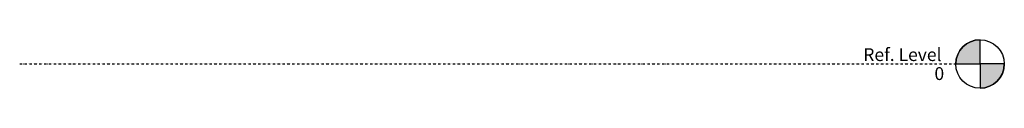
# Model space of a CAD drawing. Units: millimetres. Extents: x -2059 to 2818, y -120 to 4232.
# Drawn here: x -2059 to 2818, y -120 to 120 of the extents above; entities that cross this region are included whole.
import ezdxf

# ---------------------------------------------------------------- set-up
doc = ezdxf.new("R2010")
doc.units = ezdxf.units.MM
doc.linetypes.add('Dash dot', pattern=[23.999999, 12, -6, 0, -6])
doc.layers.add('A-FLOR-LEVL', color=51, linetype='Continuous', lineweight=30)
doc.styles.add('Arial', font='arial.ttf', dxfattribs={"height": 63.5})

# ---------------------------------------------------------------- blocks, each defined once
blk = doc.blocks.new('Level - 6 mm-2844-Left')
at = {"layer": 'A-FLOR-LEVL'}
h = blk.add_hatch(color=256, dxfattribs=at)
edge = h.paths.add_edge_path(flags=0)
edge.add_line((2697.8, 0), (2577.8, 0))
edge.add_arc((2697.8, 0), 120, 90, 180, ccw=False)
edge.add_line((2697.8, 120), (2697.8, 0))
h = blk.add_hatch(color=256, dxfattribs=at)
edge = h.paths.add_edge_path(flags=0)
edge.add_line((2697.8, -120), (2697.8, 0))
edge.add_line((2697.8, 0), (2817.8, 0))
edge.add_arc((2697.8, 0), 120, 270, 360, ccw=False)
for p, q in [((2697.8, 0), (2697.8, 120)), ((2577.8, 0), (2697.8, 0)), ((2817.8, 0), (2697.8, 0)), ((2697.8, 0), (2697.8, -120))]:
    blk.add_line(p, q, dxfattribs=at)
blk.add_circle((2697.8, 0), 120, dxfattribs=at)
for start, end in [(90, 180), (270, 360)]:
    blk.add_arc((2697.8, 0), 120, start, end, dxfattribs=at)

msp = doc.modelspace()

# ---------------------------------------------------------------- linework, layer by layer
at = {"layer": 'A-FLOR-LEVL', "linetype": 'Dash dot'}
msp.add_line((-2058.6, 0), (2577.8, 0), dxfattribs=at)

# ---------------------------------------------------------------- block references
at = {"layer": 'A-FLOR-LEVL'}
msp.add_blockref('Level - 6 mm-2844-Left', (0, 0), dxfattribs=at)

# ---------------------------------------------------------------- texts
at = {"layer": 'A-FLOR-LEVL', "char_height": 63.5, "attachment_point": 1, "style": 'Arial'}
for s, insert, width in [('Ref. Level', (2119.5, 78.3), 482.616), ('0', (2471.9, -15.7), 59.325)]:
    msp.add_mtext(s, dxfattribs=dict(at, insert=insert, width=width))

doc.saveas('drawing.dxf')
